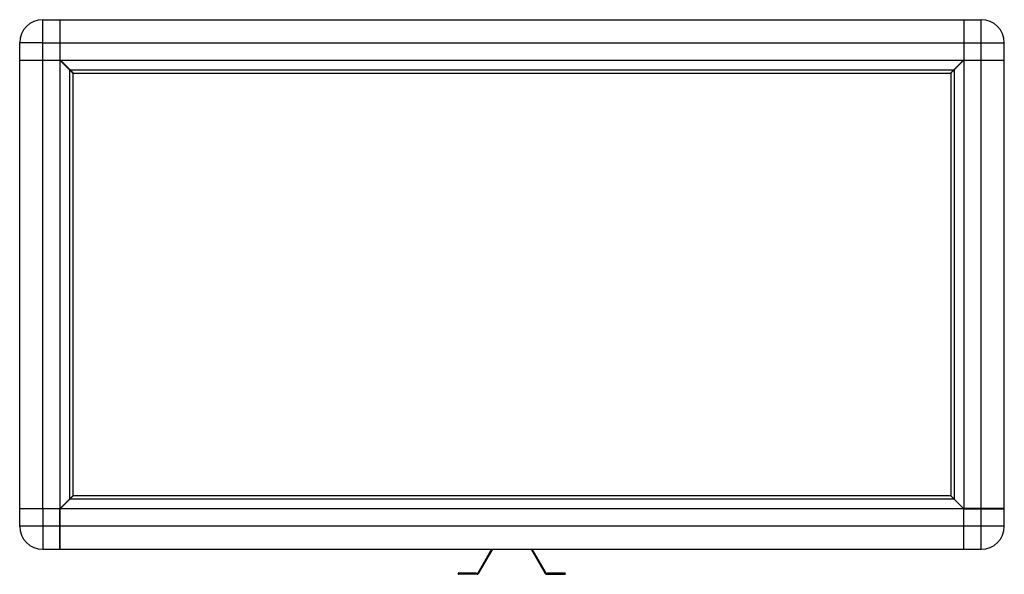
# Model space of a CAD drawing. Units: millimetres. Extents: x -1549 to 4323, y -188 to 5859.
# Drawn here: x -91 to 1049, y 566 to 1209 of the extents above; entities that cross this region are included whole.
import ezdxf

# ---------------------------------------------------------------- set-up
doc = ezdxf.new("R2010")
doc.units = ezdxf.units.MM
doc.header["$LTSCALE"] = 19.36
doc.layers.get('0').update_dxf_attribs({"linetype": 'CONTINUOUS'})

msp = doc.modelspace()

# ---------------------------------------------------------------- linework, layer by layer
at = {"color": 8, "linetype": 'Continuous'}
for p, q in [((-64.3, 642.4), (-64.3, 1208.8)), ((1022.5, 1196.8), (1022.5, 1208.8)), ((1022.5, 1182), (1022.5, 1188.9)), ((-79.1, 1182), (-91.1, 1182)), ((-64.3, 1182), (-71.2, 1182)), ((-64.3, 1182), (1049.3, 1182)), ((1022.5, 642.4), (1022.5, 1182)), ((-64.3, 642.1), (-64.3, 621.9)), ((1022.5, 619.6), (1022.5, 642.1)), ((1049.3, 621.9), (-91.1, 621.9)), ((-64.3, 618.4), (-64.3, 615)), ((-64.3, 607.1), (-64.3, 595.1)), ((1022.5, 595.1), (1022.5, 607.1)), ((417.5, 567.7), (417.5, 566.1)), ((417.5, 566.9), (434.5, 566.9)), ((434.5, 566.9), (434.5, 567.7)), ((438.7, 566.9), (438.7, 566.1)), ((439.4, 567.3), (440.1, 566.9)), ((518.3, 567.3), (517.6, 566.9)), ((519, 566.9), (519, 566.1)), ((523.2, 566.9), (523.2, 567.7)), ((540.2, 566.9), (523.2, 566.9)), ((540.2, 567.7), (540.2, 566.1))]:
    msp.add_line(p, q, dxfattribs=at)
at = {"color": 7, "linetype": 'Continuous'}
for p, q in [((-64.3, 1208.8), (1022.5, 1208.8)), ((-44.1, 1161.8), (-44.1, 1208.8)), ((1002.3, 1208.8), (1002.3, 1161.8)), ((-91.1, 621.9), (-91.1, 1182)), ((1049.3, 621.9), (1049.3, 1182)), ((-91.1, 1161.8), (-44.1, 1161.8)), ((-29.7, 1147), (-44.7, 1162)), ((-44.7, 1162), (1002.3, 1162)), ((-44.3, 642.1), (-44.3, 1162.1)), ((-29.3, 1147.1), (-44.3, 1162.1)), ((987.3, 1147), (1002.3, 1162)), ((987.5, 1147.1), (1002.5, 1162.1)), ((1002.3, 1161.8), (1049.3, 1161.8)), ((1002.5, 1162.1), (1002.5, 642.1)), ((-33.4, 1150.7), (991.1, 1150.7)), ((-33, 653.4), (-33, 1150.8)), ((-29.7, 1147), (987.3, 1147)), ((-29.3, 657.1), (-29.3, 1147.1)), ((987.5, 1147.1), (987.5, 657.1)), ((991.3, 1150.8), (991.3, 653.4)), ((-44.7, 641.9), (-29.7, 656.9)), ((-44.3, 642.1), (-29.3, 657.1)), ((991.1, 653.2), (-33.4, 653.2)), ((987.3, 656.9), (-29.7, 656.9)), ((987.3, 656.9), (1002.3, 641.9)), ((987.5, 657.1), (1002.5, 642.1)), ((-91.1, 642.4), (-44.3, 642.4)), ((-44.1, 642.1), (-91.1, 642.1)), ((-89.3, 642.1), (-89.3, 642.4)), ((-89.1, 642.1), (-89.1, 642.4)), ((-64.3, 642.1), (-64.3, 642.4)), ((-61.8, 642.1), (-61.8, 642.4)), ((-44.9, 642.1), (-44.9, 642.4)), ((-44.7, 595.1), (-44.7, 641.9)), ((1002.3, 641.9), (-44.7, 641.9)), ((-44.1, 595.1), (-44.1, 642.1)), ((999.1, 645.1), (999.5, 645.1)), ((1001.5, 643.1), (1001.5, 642.9)), ((1001.5, 642.9), (1002.3, 642.2)), ((1002.3, 642.1), (1049.3, 642.1)), ((1002.3, 595.1), (1002.3, 642.1)), ((1049.3, 642.4), (1002.5, 642.4)), ((1003.1, 642.4), (1003.1, 642.1)), ((1020, 642.4), (1020, 642.1)), ((1022.5, 642.1), (1022.5, 642.4)), ((1047.3, 642.1), (1047.3, 642.4)), ((1047.5, 642.4), (1047.5, 642.1)), ((-64.3, 595.1), (1022.5, 595.1)), ((455.4, 595.1), (439.4, 567.3)), ((456.4, 595.1), (440.1, 566.9)), ((501.3, 595.1), (517.6, 566.9)), ((502.2, 595.1), (518.3, 567.3)), ((417.5, 567.7), (437.5, 567.7)), ((438.7, 566.1), (417.5, 566.1)), ((438.7, 566.9), (434.5, 566.9)), ((437.5, 566.9), (437.5, 567.7)), ((523.2, 566.9), (519, 566.9)), ((519, 566.1), (540.2, 566.1)), ((520.2, 567.7), (540.2, 567.7)), ((520.2, 566.9), (520.2, 567.7))]:
    msp.add_line(p, q, dxfattribs=at)
at = {"color": 8, "linetype": 'Continuous'}
for points in [[(1022.5, 1188.9), (1022.5, 1190.1), (1022.5, 1191.2), (1022.5, 1192.3), (1022.5, 1193.3), (1022.5, 1194.4), (1022.5, 1195.4), (1022.5, 1196.4), (1022.5, 1196.8)], [(-71.2, 1182), (-72.3, 1182), (-73.4, 1182), (-74.5, 1182), (-75.6, 1182), (-76.7, 1182), (-77.7, 1182), (-78.7, 1182), (-79.1, 1182)], [(-64.3, 621.9), (-64.3, 620.7), (-64.3, 619.6), (-64.3, 618.4)], [(1022.5, 607.1), (1022.5, 607.5), (1022.5, 608.5), (1022.5, 609.5), (1022.5, 610.6), (1022.5, 611.7), (1022.5, 612.7), (1022.5, 613.9), (1022.5, 615), (1022.5, 616.1), (1022.5, 617.3), (1022.5, 618.4), (1022.5, 619.6)], [(-64.3, 615), (-64.3, 613.9), (-64.3, 612.7), (-64.3, 611.7), (-64.3, 610.6), (-64.3, 609.5), (-64.3, 608.5), (-64.3, 607.5), (-64.3, 607.1)]]:
    msp.add_lwpolyline(points, dxfattribs=at)
at = {"color": 7, "linetype": 'Continuous'}
for centre, radius, start, end in [((-64.3, 1182), 26.8, 90, 180), ((1022.5, 1182), 26.8, 0, 90), ((-64.3, 621.9), 26.8, 180, 270), ((1022.5, 621.9), 26.8, 270, 360), ((417.5, 566.9), 0.8, 90, 270), ((438.7, 567.7), 0.8, 270, 330), ((438.7, 567.7), 1.6, 270, 330), ((519, 567.7), 1.6, 210, 270), ((519, 567.7), 0.8, 210, 270), ((540.2, 566.9), 0.8, 270, 90)]:
    msp.add_arc(centre, radius, start, end, dxfattribs=at)

doc.saveas('drawing.dxf')
